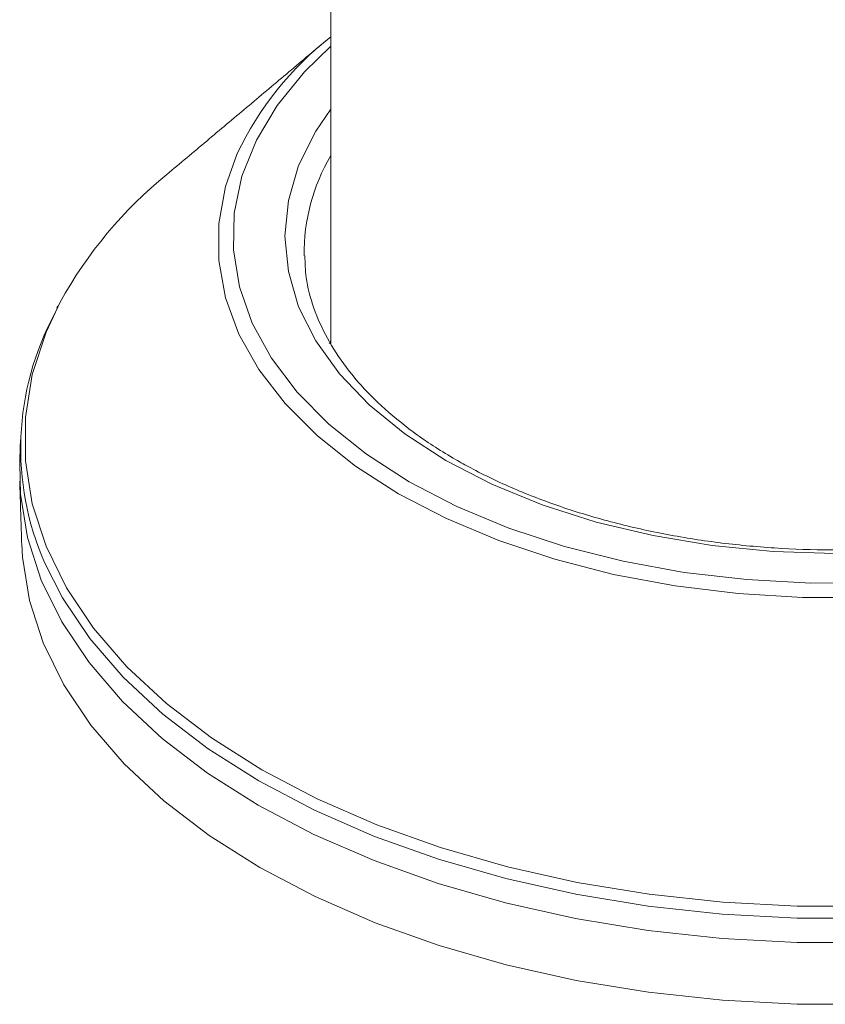
# Model space of a CAD drawing. Units: millimetres. Extents: x 0 to 7425, y 0 to 5250.
# Drawn here: x 941 to 967, y 478 to 509 of the extents above; entities that cross this region are included whole.
import ezdxf

# ---------------------------------------------------------------- set-up
doc = ezdxf.new("R2010")
doc.units = ezdxf.units.MM
doc.layers.get('0').update_dxf_attribs({"lineweight": 15})

msp = doc.modelspace()

# ---------------------------------------------------------------- linework, layer by layer
at = {"color": 7, "linetype": 'Continuous', "lineweight": 15}
msp.add_line((951.411, 499.084), (951.36, 498.982), dxfattribs=at)
at = {"color": 7, "linetype": 'Continuous', "lineweight": 15, "flags": 128}
for points in [[(951.411, 508.616), (950.559, 507.787), (949.677, 506.704), (948.999, 505.572), (948.534, 504.406), (948.286, 503.217), (948.259, 502.02), (948.452, 500.829), (948.863, 499.655), (949.488, 498.514), (950.32, 497.417), (951.348, 496.378), (952.563, 495.408), (953.949, 494.517)], [(955.137, 495.203), (953.806, 496.062), (952.651, 497.002), (951.686, 498.011), (950.922, 499.075), (950.369, 500.183), (950.035, 501.319), (949.923, 502.469), (950.035, 503.62), (950.369, 504.756), (950.922, 505.863), (951.411, 506.582)], [(968.768, 490.766), (966.678, 490.766), (964.6, 490.893), (962.555, 491.143), (960.567, 491.516), (958.658, 492.007), (956.848, 492.61), (955.157, 493.32), (953.604, 494.127), (952.205, 495.024), (950.977, 496), (949.932, 497.045), (949.082, 498.147), (948.436, 499.294), (948.001, 500.475), (947.783, 501.675), (947.783, 502.881), (948.001, 504.081), (948.381, 505.141)], [(942.645, 500.328), (942.191, 499.36), (941.746, 497.985), (941.523, 496.592), (941.523, 495.194), (941.746, 493.801), (942.191, 492.426), (942.854, 491.081), (943.73, 489.777), (944.809, 488.525), (946.085, 487.336), (947.545, 486.22), (949.177, 485.186), (950.967, 484.244), (952.901, 483.401), (954.96, 482.665), (957.129, 482.042), (959.388, 481.536), (961.718, 481.154), (964.1, 480.897), (966.512, 480.768), (968.935, 480.768)], [(967.723, 492.193), (965.73, 492.258), (963.762, 492.451), (961.844, 492.77), (960, 493.211), (958.253, 493.768), (956.625, 494.435), (955.137, 495.203)], [(941.337, 495.096), (941.361, 494.111), (941.586, 492.709), (942.034, 491.326), (942.701, 489.973), (943.582, 488.661), (944.668, 487.401), (945.951, 486.205), (947.42, 485.082), (949.063, 484.042), (950.864, 483.094), (952.809, 482.246), (954.882, 481.505), (957.064, 480.878), (959.337, 480.369), (961.681, 479.984), (964.077, 479.726), (966.505, 479.596), (968.942, 479.596)], [(953.949, 494.517), (955.491, 493.717), (957.172, 493.016), (958.972, 492.422), (960.872, 491.942), (962.849, 491.581), (964.881, 491.344), (966.946, 491.233), (969.019, 491.249)], [(941.403, 492.492), (941.427, 492.071), (941.651, 490.673), (942.098, 489.294), (942.763, 487.943), (943.642, 486.635), (944.725, 485.378), (946.005, 484.185), (947.471, 483.064), (949.109, 482.027), (950.906, 481.081), (952.846, 480.235), (954.914, 479.496), (957.09, 478.871), (959.358, 478.364), (961.696, 477.98), (964.086, 477.722), (966.508, 477.592), (968.939, 477.592)], [(968.941, 480.383), (966.506, 480.383), (964.081, 480.513), (961.687, 480.771), (959.345, 481.156), (957.074, 481.664), (954.894, 482.29), (952.823, 483.03), (950.88, 483.878), (949.08, 484.825), (947.439, 485.864), (945.972, 486.986), (944.69, 488.181), (943.604, 489.439), (942.725, 490.75), (942.145, 491.896)]]:
    msp.add_lwpolyline(points, dxfattribs=at)
at = {"color": 7, "linetype": 'Continuous', "lineweight": 15}
for centre, radius, start, end in [((957.917, 500.613), 10.557, 128.0485, 154.6033), ((956.726, 501.928), 6.178, 149.3666, 180.8588), ((955.019, 493.499), 14.133, 129.124, 151.1056), ((950.585, 495.595), 9.215, 151.6454, 203.6646)]:
    msp.add_arc(centre, radius, start, end, dxfattribs=at)
for points in [[(951.411, 885.236), (951.411, 498.99)], [(951.262, 508.803), (946.101, 504.464)], [(942.576, 500.214), (942.539, 500.137)], [(941.362, 495.869), (941.337, 495.096)], [(941.338, 494.532), (941.403, 492.492)]]:
    msp.add_open_spline(points, degree=1, dxfattribs=at)
for points, knots in [([(955.449, 495.234), (955.23, 495.365), (954.591, 495.746), (953.647, 496.43), (952.679, 497.297), (951.884, 498.212), (951.265, 499.162), (950.835, 500.139), (950.592, 501.032), (950.576, 501.599), (950.57, 501.832)], [0, 0, 0, 0, 0.0721047, 0.209549, 0.346973, 0.4845093, 0.6224757, 0.7613603, 0.9017234, 1, 1, 1, 1]), ([(984.855, 501.406), (984.853, 501.341), (984.84, 500.935), (984.626, 500.193), (984.201, 499.193), (983.572, 498.223), (982.767, 497.296), (981.791, 496.422), (980.656, 495.609), (979.373, 494.866), (977.956, 494.204), (976.421, 493.63), (974.784, 493.15), (973.065, 492.773), (971.284, 492.501), (969.461, 492.339), (967.617, 492.289), (965.774, 492.352), (963.954, 492.527), (962.178, 492.811), (960.467, 493.201), (958.84, 493.692), (957.319, 494.278), (956.205, 494.808), (955.611, 495.143), (955.449, 495.234)], [0, 0, 0, 0, 0.009107, 0.057113, 0.104731, 0.151772, 0.198327, 0.244575, 0.290673, 0.336721, 0.382766, 0.428837, 0.474946, 0.521095, 0.567276, 0.613484, 0.659706, 0.705934, 0.752154, 0.798353, 0.844521, 0.890648, 0.936723, 0.982744, 1, 1, 1, 1])]:
    msp.add_open_spline(points, degree=3, knots=knots, dxfattribs=at)

doc.saveas('drawing.dxf')
